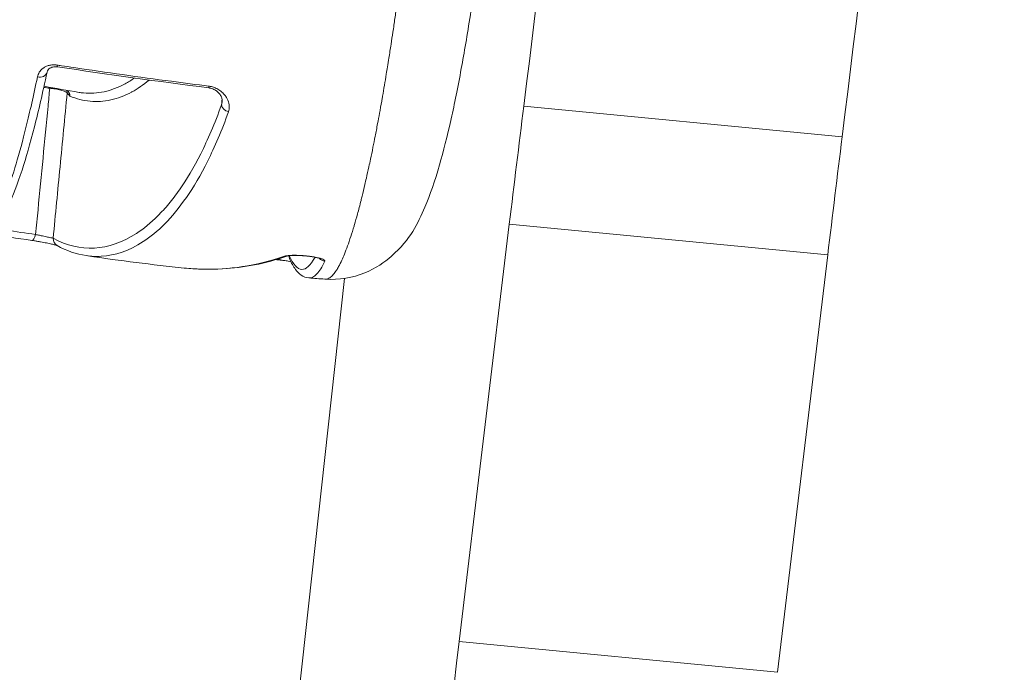
# Model space of a CAD drawing. Units: millimetres. Extents: x -40646 to -871, y -13194 to -5876.
# Drawn here: x -34755 to -34718, y -12721 to -12696 of the extents above; entities that cross this region are included whole.
import ezdxf

# ---------------------------------------------------------------- set-up
doc = ezdxf.new("R2010")
doc.units = ezdxf.units.MM
doc.header["$MEASUREMENT"] = 0

msp = doc.modelspace()

# ---------------------------------------------------------------- linework, layer by layer
at = {"color": 0, "linetype": 'Continuous', "lineweight": 0}
for p, q in [((-34724.04, -12700.588), (-34735.962, -12699.437)), ((-34738.38, -12719.503), (-34736.503, -12703.863)), ((-34724.58, -12705.015), (-34736.503, -12703.863)), ((-34742.528, -12704.584), (-34742.528, -12704.585)), ((-34724.58, -12705.015), (-34726.458, -12720.655)), ((-34742.671, -12705.891), (-34748.772, -12761.517)), ((-34726.458, -12720.655), (-34738.38, -12719.503))]:
    msp.add_line(p, q, dxfattribs=at)
for centre, major_axis, ratio, start_param, end_param in [((-34737.657, -12654.791), (10.385, 107.5), 0.060709, -1.993209, -1.446142), ((-34753.613, -12698.844), (-0.046, -0.296), 0.371531, -1.893697, -1.767186), ((-34722.721, -12735.313), (-8.077, -83.611), 0.060709, -1.993209, -1.935732), ((-34754.342, -12704.173), (-0.041, -0.297), 0.372696, 0, 1.368777), ((-34745.047, -12704.908), (-0.073, -0.216), 0.000009, -0.000017, 0.000068), ((-34745.047, -12704.908), (-0.03, -0.298), 0.254121, -0.600627, 0), ((-34744.931, -12704.773), (0.1, -0.283), 0.933056, -0.446562, -0.002037), ((-34740.948, -12677.663), (11.154, 115.463), 0.060709, -2.175393, -1.935732)]:
    msp.add_ellipse(centre, major_axis=major_axis, ratio=ratio, start_param=start_param, end_param=end_param, dxfattribs=at)
at = {"color": 0, "linetype": 'Continuous', "lineweight": 0, "extrusion": (0, 0, -1)}
for centre, major_axis, ratio, start_param, end_param in [((-34725.735, -12655.943), (-10.385, -107.5), 0.060709, -1.69545, -1.148384), ((-34754.107, -12698.105), (0.294, -0.062), 0.8233, -0.00005, 1.625815), ((-34753.373, -12697.668), (-0.045, -0.297), 0.153684, 0, 0.657855), ((-34753.354, -12698.93), (-0.232, -0.19), 0.957554, -2.725089, -2.385816), ((-34753.271, -12699.031), (0.232, 0.19), 0.957426, 0.050521, 0.754394), ((-34753.255, -12699.044), (-0.119, -0.276), 0.977578, -2.661779, -1.922252), ((-34747.721, -12698.455), (-0.038, -0.298), 0.032513, -0.000016, 0.661258), ((-34752.923, -12698.448), (-0.029, -0.613), 0.1977, 0.073996, 0.216092), ((-34746.985, -12699.398), (-0.282, 0.102), 0.823789, -1.747056, -0.356228), ((-34734.644, -12734.161), (8.077, 83.611), 0.060709, -1.20586, -1.148384), ((-34753.29, -12704.399), (-0.146, -0.262), 0.975553, -0.000003, 1.118854), ((-34744.456, -12705.034), (-0.276, -0.118), 0.992507, 0.00001, 0.375057), ((-34743.388, -12704.948), (-0.271, 0.129), 0.987382, -1.927707, -1.170173)]:
    msp.add_ellipse(centre, major_axis=major_axis, ratio=ratio, start_param=start_param, end_param=end_param, dxfattribs=at)
at = {"color": 0, "linetype": 'Continuous', "lineweight": 0}
for points, knots in [([(-34737.356, -12691.362), (-34737.45, -12692.218), (-34737.55, -12693.052), (-34737.755, -12694.614), (-34737.86, -12695.351), (-34738.078, -12696.762), (-34738.191, -12697.43), (-34738.431, -12698.738), (-34738.557, -12699.358), (-34738.828, -12700.571), (-34738.972, -12701.136), (-34739.293, -12702.244), (-34739.468, -12702.754), (-34739.936, -12703.841), (-34740.191, -12704.418), (-34741.172, -12705.288), (-34741.502, -12705.518), (-34742.353, -12705.864), (-34742.888, -12705.961), (-34743.407, -12705.921)], [0, 0, 0, 0, 2.638667, 2.638667, 5.366713, 5.366713, 8.404577, 8.404577, 11.993844, 11.993844, 16.317473, 16.317473, 21.620914, 21.620914, 28.618465, 28.618465, 31.092629, 31.092629, 33.700188, 33.700188, 33.700188, 33.700188]), ([(-34740.221, -12691.674), (-34740.244, -12691.883), (-34740.267, -12692.089), (-34740.314, -12692.503), (-34740.338, -12692.71), (-34740.386, -12693.111), (-34740.409, -12693.305), (-34740.46, -12693.713), (-34740.486, -12693.928), (-34740.523, -12694.211), (-34740.532, -12694.283), (-34740.551, -12694.427), (-34740.56, -12694.5), (-34740.588, -12694.714), (-34740.607, -12694.854), (-34740.634, -12695.055), (-34740.642, -12695.117), (-34740.685, -12695.426), (-34740.718, -12695.667), (-34740.776, -12696.073), (-34740.8, -12696.239), (-34740.837, -12696.492), (-34740.85, -12696.581), (-34740.886, -12696.822), (-34740.909, -12696.972), (-34740.959, -12697.296), (-34740.986, -12697.468), (-34741.03, -12697.748), (-34741.048, -12697.858), (-34741.08, -12698.057), (-34741.095, -12698.147), (-34741.133, -12698.378), (-34741.156, -12698.517), (-34741.203, -12698.796), (-34741.227, -12698.935), (-34741.253, -12699.082), (-34741.255, -12699.095), (-34741.266, -12699.156), (-34741.274, -12699.204), (-34741.31, -12699.408), (-34741.338, -12699.559), (-34741.389, -12699.839), (-34741.413, -12699.968), (-34741.467, -12700.256), (-34741.497, -12700.413), (-34741.555, -12700.708), (-34741.582, -12700.846), (-34741.641, -12701.134), (-34741.671, -12701.283), (-34741.722, -12701.525), (-34741.743, -12701.62), (-34741.795, -12701.859), (-34741.826, -12702), (-34741.875, -12702.218), (-34741.894, -12702.297), (-34741.947, -12702.527), (-34741.982, -12702.672), (-34742.03, -12702.866), (-34742.043, -12702.919), (-34742.102, -12703.151), (-34742.146, -12703.32), (-34742.227, -12703.619), (-34742.265, -12703.75), (-34742.307, -12703.895), (-34742.313, -12703.914), (-34742.36, -12704.072), (-34742.4, -12704.201), (-34742.48, -12704.449), (-34742.521, -12704.568), (-34742.6, -12704.787), (-34742.639, -12704.888), (-34742.71, -12705.063), (-34742.743, -12705.138), (-34742.815, -12705.296), (-34742.855, -12705.376), (-34742.922, -12705.497), (-34742.949, -12705.544), (-34743.017, -12705.649), (-34743.056, -12705.702), (-34743.117, -12705.773), (-34743.14, -12705.796), (-34743.208, -12705.858), (-34743.253, -12705.887), (-34743.335, -12705.918), (-34743.372, -12705.924), (-34743.408, -12705.921)], [0.04944302, 0.04944302, 0.04944302, 0.04944302, 0.05007575, 0.05007575, 0.05072425, 0.05072425, 0.05134311, 0.05134311, 0.05204304, 0.05204304, 0.05227988, 0.05227988, 0.05252322, 0.05252322, 0.05299741, 0.05299741, 0.05320879, 0.05320879, 0.05406332, 0.05406332, 0.05467915, 0.05467915, 0.05501601, 0.05501601, 0.05560342, 0.05560342, 0.05629982, 0.05629982, 0.05676034, 0.05676034, 0.05714352, 0.05714352, 0.05775983, 0.05775983, 0.05839556, 0.05839556, 0.05845333, 0.05845333, 0.05868362, 0.05868362, 0.05943073, 0.05943073, 0.06010156, 0.06010156, 0.06096068, 0.06096068, 0.06176382, 0.06176382, 0.06268212, 0.06268212, 0.06330098, 0.06330098, 0.06426862, 0.06426862, 0.06484402, 0.06484402, 0.06597035, 0.06597035, 0.066409, 0.066409, 0.06792422, 0.06792422, 0.06924738, 0.06924738, 0.06945915, 0.06945915, 0.0709504, 0.0709504, 0.07251751, 0.07251751, 0.07408462, 0.07408462, 0.07544692, 0.07544692, 0.07716482, 0.07716482, 0.07840354, 0.07840354, 0.08024502, 0.08024502, 0.08134245, 0.08134245, 0.08362057, 0.08362057, 0.08556579, 0.08556579, 0.08556579, 0.08556579]), ([(-34753.814, -12698.167), (-34753.978, -12698.95), (-34754.135, -12699.624), (-34754.448, -12700.845), (-34754.603, -12701.38), (-34754.925, -12702.372), (-34755.089, -12702.801), (-34755.433, -12703.546), (-34755.606, -12703.835), (-34755.976, -12704.225), (-34756.208, -12704.366), (-34756.47, -12704.313)], [0, 0, 0, 0, 4.218694, 4.218694, 8.806211, 8.806211, 14.222721, 14.222721, 20.533364, 20.533364, 26.323963, 26.323963, 26.323963, 26.323963]), ([(-34753.436, -12697.899), (-34753.49, -12697.891), (-34753.543, -12697.888), (-34753.594, -12697.89), (-34753.644, -12697.892), (-34753.693, -12697.9), (-34753.737, -12697.911), (-34753.782, -12697.922), (-34753.823, -12697.937), (-34753.86, -12697.955), (-34753.897, -12697.972), (-34753.931, -12697.993), (-34753.961, -12698.015), (-34754.021, -12698.059), (-34754.068, -12698.111), (-34754.103, -12698.166), (-34754.138, -12698.222), (-34754.161, -12698.281), (-34754.174, -12698.343)], [0, 0, 0, 0, 0.000163708, 0.000163708, 0.000163708, 0.000327687, 0.000327687, 0.000327687, 0.000491987, 0.000491987, 0.000491987, 0.000656543, 0.000656543, 0.000656543, 0.000986155, 0.000986155, 0.000986155, 0.001316349, 0.001316349, 0.001316349, 0.001316349]), ([(-34753.418, -12697.965), (-34753.445, -12697.961), (-34753.471, -12697.959), (-34753.52, -12697.959), (-34753.543, -12697.961), (-34753.59, -12697.968), (-34753.613, -12697.974), (-34753.661, -12697.99), (-34753.684, -12698.002), (-34753.733, -12698.033), (-34753.754, -12698.054), (-34753.794, -12698.104), (-34753.807, -12698.134), (-34753.814, -12698.167)], [0, 0, 0, 0, 0.084339, 0.084339, 0.169604, 0.169604, 0.278072, 0.278072, 0.43156, 0.43156, 0.673578, 0.673578, 1.023163, 1.023163, 1.023163, 1.023163]), ([(-34747.756, -12698.689), (-34748.224, -12698.63), (-34748.691, -12698.569), (-34749.767, -12698.427), (-34750.375, -12698.343), (-34751.593, -12698.172), (-34752.201, -12698.084), (-34752.964, -12697.97), (-34753.12, -12697.947), (-34753.33, -12697.915), (-34753.383, -12697.907), (-34753.436, -12697.899)], [0, 0, 0, 0, 0.001411832, 0.001411832, 0.003260928, 0.003260928, 0.005118607, 0.005118607, 0.005596553, 0.005596553, 0.005759635, 0.005759635, 0.005759635, 0.005759635]), ([(-34754.174, -12698.343), (-34754.32, -12699.049), (-34754.459, -12699.656), (-34754.724, -12700.729), (-34754.85, -12701.194), (-34755.095, -12702.013), (-34755.212, -12702.368), (-34755.438, -12702.977), (-34755.546, -12703.232), (-34755.856, -12703.871), (-34756.046, -12704.132), (-34756.308, -12704.307), (-34756.391, -12704.328), (-34756.471, -12704.312)], [0, 0, 0, 0, 0.00375935, 0.00375935, 0.0075187, 0.0075187, 0.01127805, 0.01127805, 0.0150374, 0.0150374, 0.0225561, 0.0225561, 0.02630803, 0.02630803, 0.02630803, 0.02630803]), ([(-34752.961, -12699.058), (-34752.71, -12699.167), (-34752.457, -12699.231), (-34752.202, -12699.255), (-34752.2, -12699.255), (-34752.198, -12699.255), (-34752.196, -12699.255), (-34751.943, -12699.279), (-34751.687, -12699.262), (-34751.431, -12699.206), (-34751.428, -12699.206), (-34751.425, -12699.205), (-34751.422, -12699.204), (-34751.165, -12699.147), (-34750.907, -12699.051), (-34750.647, -12698.909), (-34750.644, -12698.908), (-34750.641, -12698.906), (-34750.637, -12698.904), (-34750.424, -12698.787), (-34750.209, -12698.64), (-34749.994, -12698.459)], [0, 0, 0, 0, 0.00387361, 0.00387361, 0.00387361, 0.0039011, 0.0039011, 0.0039011, 0.00775908, 0.00775908, 0.00775908, 0.00780219, 0.00780219, 0.00780219, 0.01165657, 0.01165657, 0.01165657, 0.01170329, 0.01170329, 0.01170329, 0.01486677, 0.01486677, 0.01486677, 0.01486677]), ([(-34750.539, -12698.384), (-34750.657, -12698.466), (-34750.775, -12698.538), (-34751.154, -12698.743), (-34751.415, -12698.84), (-34751.934, -12698.953), (-34752.191, -12698.969), (-34752.503, -12698.939), (-34752.56, -12698.932), (-34752.617, -12698.922)], [0.01787232, 0.01787232, 0.01787232, 0.01787232, 0.01962948, 0.01962948, 0.02355538, 0.02355538, 0.02748128, 0.02748128, 0.02836385, 0.02836385, 0.02836385, 0.02836385]), ([(-34753.712, -12698.769), (-34753.734, -12698.994), (-34753.755, -12699.22), (-34753.777, -12699.445), (-34753.902, -12700.736), (-34754.027, -12702.027), (-34754.152, -12703.318), (-34754.182, -12703.628), (-34754.212, -12703.938), (-34754.242, -12704.248)], [0.000302912, 0.000302912, 0.000302912, 0.000302912, 0.001, 0.001, 0.001, 0.005, 0.005, 0.005, 0.005960073, 0.005960073, 0.005960073, 0.005960073]), ([(-34753.712, -12698.769), (-34753.68, -12698.772), (-34753.648, -12698.775), (-34753.579, -12698.783), (-34753.542, -12698.788), (-34753.469, -12698.799), (-34753.433, -12698.806), (-34753.363, -12698.821), (-34753.331, -12698.828), (-34753.3, -12698.837), (-34753.3, -12698.837), (-34753.299, -12698.837), (-34753.269, -12698.845), (-34753.24, -12698.854), (-34753.187, -12698.872), (-34753.164, -12698.881), (-34753.13, -12698.896), (-34753.118, -12698.902), (-34753.102, -12698.911), (-34753.096, -12698.914), (-34753.082, -12698.924), (-34753.074, -12698.93), (-34753.065, -12698.939), (-34753.062, -12698.941), (-34753.06, -12698.944)], [0, 0, 0, 0, 0.0001002139, 0.0001002139, 0.0002092534, 0.0002092534, 0.0003219624, 0.0003219624, 0.0004287684, 0.0004287684, 0.000429915, 0.000429915, 0.000429915, 0.0005377262, 0.0005377262, 0.0006448725, 0.0006448725, 0.0007131576, 0.0007131576, 0.0007523512, 0.0007523512, 0.0008254696, 0.0008254696, 0.00085983, 0.00085983, 0.00085983, 0.00085983]), ([(-34747.256, -12699.246), (-34747.253, -12699.213), (-34747.257, -12699.172), (-34747.286, -12699.088), (-34747.306, -12699.046), (-34747.36, -12698.971), (-34747.39, -12698.937), (-34747.455, -12698.88), (-34747.488, -12698.855), (-34747.552, -12698.817), (-34747.58, -12698.803), (-34747.633, -12698.782), (-34747.656, -12698.774), (-34747.692, -12698.765), (-34747.705, -12698.762), (-34747.725, -12698.758), (-34747.731, -12698.757), (-34747.741, -12698.755), (-34747.745, -12698.754), (-34747.749, -12698.754), (-34747.75, -12698.754), (-34747.753, -12698.753), (-34747.756, -12698.753), (-34747.758, -12698.753)], [0, 0, 0, 0, 0.357238, 0.357238, 0.647184, 0.647184, 0.864705, 0.864705, 1.029737, 1.029737, 1.139936, 1.139936, 1.215343, 1.215343, 1.255256, 1.255256, 1.275623, 1.275623, 1.285863, 1.285863, 1.288426, 1.288426, 1.296119, 1.296119, 1.296119, 1.296119]), ([(-34747.018, -12699.645), (-34746.997, -12699.585), (-34746.987, -12699.524), (-34746.988, -12699.46), (-34746.988, -12699.435), (-34746.991, -12699.409), (-34746.995, -12699.383), (-34747.006, -12699.308), (-34747.03, -12699.233), (-34747.07, -12699.158), (-34747.079, -12699.141), (-34747.088, -12699.125), (-34747.099, -12699.108), (-34747.122, -12699.071), (-34747.15, -12699.033), (-34747.182, -12698.996), (-34747.189, -12698.988), (-34747.196, -12698.981), (-34747.204, -12698.973), (-34747.244, -12698.929), (-34747.291, -12698.888), (-34747.346, -12698.85), (-34747.392, -12698.817), (-34747.444, -12698.787), (-34747.5, -12698.762), (-34747.511, -12698.757), (-34747.522, -12698.752), (-34747.533, -12698.748), (-34747.56, -12698.737), (-34747.589, -12698.727), (-34747.618, -12698.718), (-34747.645, -12698.71), (-34747.673, -12698.703), (-34747.702, -12698.698), (-34747.72, -12698.694), (-34747.738, -12698.691), (-34747.756, -12698.689)], [0, 0, 0, 0, 0.000330087, 0.000330087, 0.000330087, 0.000463366, 0.000463366, 0.000463366, 0.000842278, 0.000842278, 0.000842278, 0.000926732, 0.000926732, 0.000926732, 0.001118765, 0.001118765, 0.001118765, 0.001160705, 0.001160705, 0.001160705, 0.001390098, 0.001390098, 0.001390098, 0.001585395, 0.001585395, 0.001585395, 0.001621781, 0.001621781, 0.001621781, 0.001713413, 0.001713413, 0.001713413, 0.001798965, 0.001798965, 0.001798965, 0.001853464, 0.001853464, 0.001853464, 0.001853464]), ([(-34753.584, -12704.385), (-34753.498, -12703.495), (-34753.413, -12702.606), (-34753.238, -12700.792), (-34753.149, -12699.868), (-34753.06, -12698.944)], [0.000274999, 0.000274999, 0.000274999, 0.000274999, 0.003030274, 0.003030274, 0.005892845, 0.005892845, 0.005892845, 0.005892845]), ([(-34747.256, -12699.246), (-34747.259, -12699.274), (-34747.262, -12699.301), (-34747.267, -12699.329), (-34747.27, -12699.347), (-34747.274, -12699.366), (-34747.279, -12699.384)], [0.001278309, 0.001278309, 0.001278309, 0.001278309, 0.0013947639, 0.0013947639, 0.0013947639, 0.0014726636, 0.0014726636, 0.0014726636, 0.0014726636]), ([(-34747.279, -12699.384), (-34747.536, -12700.098), (-34747.796, -12700.698), (-34748.059, -12701.221), (-34748.322, -12701.744), (-34748.588, -12702.187), (-34748.855, -12702.57), (-34748.988, -12702.762), (-34749.122, -12702.938), (-34749.257, -12703.1), (-34749.391, -12703.262), (-34749.526, -12703.411), (-34749.661, -12703.546), (-34749.93, -12703.817), (-34750.198, -12704.033), (-34750.464, -12704.206), (-34750.995, -12704.552), (-34751.521, -12704.726), (-34752.041, -12704.755), (-34752.561, -12704.784), (-34753.075, -12704.669), (-34753.584, -12704.385)], [0, 0, 0, 0, 0.00394136, 0.00394136, 0.00394136, 0.00788273, 0.00788273, 0.00788273, 0.00985341, 0.00985341, 0.00985341, 0.01182409, 0.01182409, 0.01182409, 0.01576545, 0.01576545, 0.01576545, 0.02364818, 0.02364818, 0.02364818, 0.0315309, 0.0315309, 0.0315309, 0.0315309]), ([(-34752.348, -12705.04), (-34752.163, -12705.068), (-34751.976, -12705.076), (-34751.268, -12705.036), (-34750.742, -12704.861), (-34749.944, -12704.338), (-34749.676, -12704.12), (-34749.137, -12703.575), (-34748.866, -12703.249), (-34748.328, -12702.472), (-34748.061, -12702.022), (-34747.534, -12700.965), (-34747.274, -12700.36), (-34747.018, -12699.645)], [0.00506604, 0.00506604, 0.00506604, 0.00506604, 0.00789785, 0.00789785, 0.0157957, 0.0157957, 0.01974463, 0.01974463, 0.02369356, 0.02369356, 0.02764248, 0.02764248, 0.03159141, 0.03159141, 0.03159141, 0.03159141]), ([(-34754.242, -12704.248), (-34754.61, -12704.197), (-34754.981, -12704.142), (-34755.495, -12704.062), (-34755.636, -12704.039), (-34755.778, -12704.016)], [0, 0, 0, 0, 0.001201735, 0.001201735, 0.001655822, 0.001655822, 0.001655822, 0.001655822]), ([(-34753.584, -12704.385), (-34753.593, -12704.383), (-34753.607, -12704.381), (-34753.627, -12704.377), (-34753.639, -12704.375), (-34753.653, -12704.372), (-34753.67, -12704.369), (-34753.695, -12704.364), (-34753.725, -12704.358), (-34753.758, -12704.351), (-34753.781, -12704.347), (-34753.805, -12704.342), (-34753.83, -12704.337), (-34753.864, -12704.33), (-34753.9, -12704.322), (-34753.937, -12704.314), (-34753.969, -12704.307), (-34754.001, -12704.3), (-34754.033, -12704.293), (-34754.056, -12704.288), (-34754.079, -12704.283), (-34754.102, -12704.278), (-34754.126, -12704.273), (-34754.15, -12704.268), (-34754.173, -12704.263), (-34754.196, -12704.258), (-34754.219, -12704.253), (-34754.242, -12704.248)], [0, 0, 0, 0, 0.0001352099, 0.0001352099, 0.0001352099, 0.0002200094, 0.0002200094, 0.0002200094, 0.0003513253, 0.0003513253, 0.0003513253, 0.0004404146, 0.0004404146, 0.0004404146, 0.0005593687, 0.0005593687, 0.0005593687, 0.0006595329, 0.0006595329, 0.0006595329, 0.0007313168, 0.0007313168, 0.0007313168, 0.0008056772, 0.0008056772, 0.0008056772, 0.0008800375, 0.0008800375, 0.0008800375, 0.0008800375]), ([(-34753.43, -12704.664), (-34753.43, -12704.664), (-34753.43, -12704.664), (-34753.435, -12704.663), (-34753.443, -12704.66), (-34753.47, -12704.651), (-34753.492, -12704.644), (-34753.552, -12704.628), (-34753.595, -12704.617), (-34753.698, -12704.593), (-34753.762, -12704.579), (-34753.9, -12704.551), (-34753.977, -12704.536), (-34754.073, -12704.519), (-34754.093, -12704.516), (-34754.127, -12704.51), (-34754.142, -12704.508), (-34754.201, -12704.498), (-34754.245, -12704.491), (-34754.32, -12704.479), (-34754.352, -12704.475), (-34754.383, -12704.47)], [0.112998, 0.112998, 0.112998, 0.112998, 0.116219, 0.116219, 0.210527, 0.210527, 0.350629, 0.350629, 0.539664, 0.539664, 0.760489, 0.760489, 0.994128, 0.994128, 1.053954, 1.053954, 1.098807, 1.098807, 1.23382, 1.23382, 1.335443, 1.335443, 1.335443, 1.335443]), ([(-34744.832, -12705.056), (-34745.637, -12705.34), (-34746.443, -12705.491), (-34747.721, -12705.564), (-34748.198, -12705.553), (-34748.673, -12705.504)], [0.001503, 0.001503, 0.001503, 0.001503, 6.907645, 6.907645, 11.041098, 11.041098, 11.041098, 11.041098]), ([(-34744.955, -12705.068), (-34745.469, -12705.25), (-34745.983, -12705.376), (-34747.006, -12705.53), (-34747.516, -12705.56), (-34748.24, -12705.54), (-34748.457, -12705.526), (-34748.672, -12705.504)], [0, 0, 0, 0, 0.00455743, 0.00455743, 0.00911485, 0.00911485, 0.01105698, 0.01105698, 0.01105698, 0.01105698]), ([(-34743.413, -12705.243), (-34743.409, -12705.236), (-34743.411, -12705.227), (-34743.417, -12705.219), (-34743.424, -12705.21), (-34743.436, -12705.201), (-34743.452, -12705.191), (-34743.469, -12705.182), (-34743.49, -12705.173), (-34743.516, -12705.163), (-34743.531, -12705.158), (-34743.547, -12705.152), (-34743.565, -12705.147), (-34743.599, -12705.136), (-34743.637, -12705.126), (-34743.68, -12705.117), (-34743.708, -12705.11), (-34743.738, -12705.104), (-34743.77, -12705.098), (-34743.822, -12705.088), (-34743.878, -12705.079), (-34743.936, -12705.07), (-34743.968, -12705.066), (-34744, -12705.062), (-34744.033, -12705.058), (-34744.117, -12705.048), (-34744.205, -12705.04), (-34744.291, -12705.035), (-34744.373, -12705.03), (-34744.454, -12705.027), (-34744.528, -12705.027), (-34744.55, -12705.027), (-34744.571, -12705.027), (-34744.591, -12705.027), (-34744.649, -12705.028), (-34744.703, -12705.03), (-34744.75, -12705.034), (-34744.801, -12705.038), (-34744.846, -12705.044), (-34744.883, -12705.05), (-34744.912, -12705.056), (-34744.936, -12705.062), (-34744.955, -12705.068)], [0, 0, 0, 0, 0.000161082, 0.000161082, 0.000161082, 0.000324661, 0.000324661, 0.000324661, 0.000484938, 0.000484938, 0.000484938, 0.000577449, 0.000577449, 0.000577449, 0.000752063, 0.000752063, 0.000752063, 0.000866174, 0.000866174, 0.000866174, 0.001054221, 0.001054221, 0.001054221, 0.001154898, 0.001154898, 0.001154898, 0.00141428, 0.00141428, 0.00141428, 0.00166119, 0.00166119, 0.00166119, 0.001731857, 0.001731857, 0.001731857, 0.001931729, 0.001931729, 0.001931729, 0.002143126, 0.002143126, 0.002143126, 0.002309797, 0.002309797, 0.002309797, 0.002309797]), ([(-34743.573, -12705.158), (-34743.573, -12705.158), (-34743.575, -12705.158), (-34743.583, -12705.154), (-34743.593, -12705.15), (-34743.623, -12705.14), (-34743.646, -12705.133), (-34743.709, -12705.117), (-34743.752, -12705.107), (-34743.853, -12705.088), (-34743.914, -12705.078), (-34744.046, -12705.06), (-34744.12, -12705.052), (-34744.197, -12705.046), (-34744.201, -12705.045), (-34744.219, -12705.044), (-34744.233, -12705.043), (-34744.287, -12705.039), (-34744.327, -12705.037), (-34744.44, -12705.032), (-34744.511, -12705.031), (-34744.634, -12705.033), (-34744.689, -12705.036), (-34744.753, -12705.043), (-34744.771, -12705.045), (-34744.801, -12705.049), (-34744.813, -12705.051), (-34744.828, -12705.055), (-34744.832, -12705.056), (-34744.832, -12705.056)], [0.430926, 0.430926, 0.430926, 0.430926, 0.48698, 0.48698, 0.587538, 0.587538, 0.725161, 0.725161, 0.903344, 0.903344, 1.10764, 1.10764, 1.326089, 1.326089, 1.339601, 1.339601, 1.380152, 1.380152, 1.502214, 1.502214, 1.729354, 1.729354, 1.945678, 1.945678, 2.048715, 2.048715, 2.145367, 2.145367, 2.231581, 2.231581, 2.231581, 2.231581]), ([(-34743.778, -12705.102), (-34743.954, -12705.42), (-34744.116, -12705.555), (-34744.267, -12705.554), (-34744.439, -12705.552), (-34744.596, -12705.371), (-34744.741, -12705.041)], [0.00134451, 0.00134451, 0.00134451, 0.00134451, 0.00926892, 0.00926892, 0.00926892, 0.01825626, 0.01825626, 0.01825626, 0.01825626]), ([(-34744.006, -12705.876), (-34744.226, -12705.86), (-34744.39, -12705.719), (-34744.594, -12705.444), (-34744.665, -12705.309), (-34744.732, -12705.152)], [0, 0, 0, 0, 5.237159, 5.237159, 9.048159, 9.048159, 9.048159, 9.048159]), ([(-34744.681, -12705.266), (-34744.71, -12705.259), (-34744.745, -12705.252), (-34744.835, -12705.237), (-34744.892, -12705.229), (-34744.992, -12705.216), (-34745.034, -12705.211), (-34745.077, -12705.207)], [0.5442075, 0.5442075, 0.5442075, 0.5442075, 0.7105403, 0.7105403, 0.9147422, 0.9147422, 1.049355, 1.049355, 1.049355, 1.049355]), ([(-34744.006, -12705.876), (-34744.001, -12705.877), (-34743.996, -12705.877), (-34743.902, -12705.878), (-34743.811, -12705.83), (-34743.618, -12705.624), (-34743.518, -12705.466), (-34743.413, -12705.243)], [0.009059616, 0.009059616, 0.009059616, 0.009059616, 0.009339393, 0.009339393, 0.01400909, 0.01400909, 0.018678787, 0.018678787, 0.018678787, 0.018678787])]:
    msp.add_open_spline(points, degree=3, knots=knots, dxfattribs=at)
for points in [[(-34747.758, -12698.753), (-34749.655, -12698.512), (-34751.549, -12698.249), (-34753.418, -12697.965)], [(-34753.936, -12698.734), (-34753.861, -12698.746), (-34753.786, -12698.758), (-34753.712, -12698.769)], [(-34752.617, -12698.922), (-34753.054, -12698.85), (-34753.491, -12698.773), (-34753.927, -12698.693)], [(-34753.06, -12698.944), (-34753.032, -12698.978), (-34753.005, -12699.011), (-34752.978, -12699.045)], [(-34747.26, -12699.174), (-34747.266, -12699.244), (-34747.273, -12699.314), (-34747.279, -12699.384)], [(-34754.383, -12704.47), (-34754.923, -12704.395), (-34755.468, -12704.311), (-34756.018, -12704.22)], [(-34752.348, -12705.04), (-34752.718, -12704.985), (-34753.083, -12704.858), (-34753.437, -12704.661)], [(-34748.673, -12705.504), (-34749.877, -12705.38), (-34751.082, -12705.229), (-34752.282, -12705.049)], [(-34745.306, -12705.184), (-34745.306, -12705.184), (-34745.306, -12705.184), (-34745.307, -12705.184)], [(-34745.077, -12705.207), (-34745.133, -12705.201), (-34745.189, -12705.196), (-34745.245, -12705.19)], [(-34743.408, -12705.921), (-34743.607, -12705.906), (-34743.806, -12705.891), (-34744.005, -12705.876)]]:
    msp.add_open_spline(points, degree=3, dxfattribs=at)

doc.saveas('drawing.dxf')
